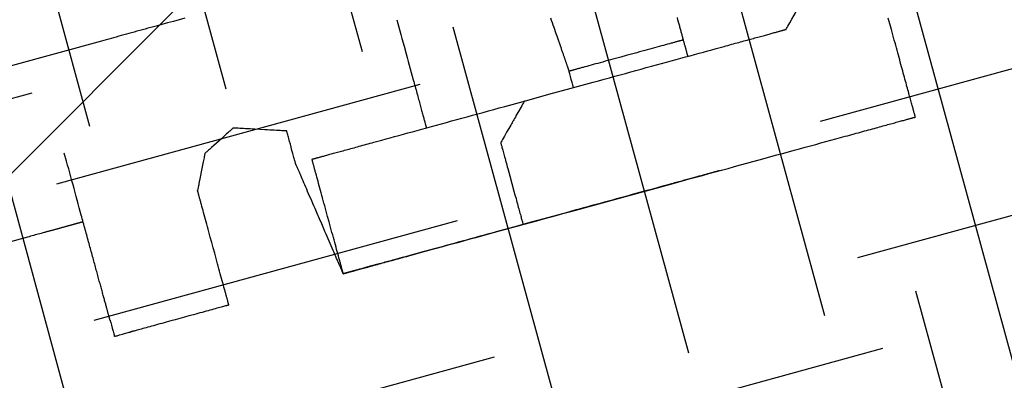
# Model space of a CAD drawing. Extents: x 382832 to 519592, y 76730 to 136130.
# Drawn here: x 390463 to 390467, y 109948 to 109949 of the extents above; entities that cross this region are included whole.
import ezdxf

# ---------------------------------------------------------------- set-up
doc = ezdxf.new("R2010")
doc.units = 0
doc.header["$LTSCALE"] = 0.1
doc.layers.add('CISM_01_LINHA_FINA', color=7, linetype='Continuous')

msp = doc.modelspace()

# ---------------------------------------------------------------- hatches: boundary and pattern name
at = {"layer": 'CISM_01_LINHA_FINA'}
h = msp.add_hatch(dxfattribs=at)
h.set_pattern_fill('ANSI31', color=10, scale=2)
h.set_pattern_definition([(45, (-119318.5065, -6770839.809), (-4.4901280605, 4.4901280605), [])])
h.paths.add_polyline_path([(390307.2331, 109958.5837), (390336.9544, 109849.9488), (390678.526, 109943.3991), (390648.8046, 110052.034)])
h = msp.add_hatch(dxfattribs=at)
h.set_pattern_fill('EARTH', color=256, scale=0.24, angle=-164.6989)
h.set_pattern_definition([(195.3010706, (361026.7071, 272613.0628), (-1.067807997, -1.872147986), [1.524, -1.524]), (195.3010706, (361026.8579, 272612.5115), (-1.067807997, -1.872147986), [1.524, -1.524]), (195.3010706, (361027.0087, 272611.9603), (-1.067807997, -1.872147986), [1.524, -1.524]), (285.3010706, (361026.8753, 272611.7263), (1.872147986, -1.067807997), [1.524, -1.524]), (285.3010706, (361026.324, 272611.5755), (1.872147986, -1.067807997), [1.524, -1.524]), (285.3010706, (361025.7728, 272611.4246), (1.872147986, -1.067807997), [1.524, -1.524])])
h.paths.add_polyline_path([(390463.2371, 109941.6118), (390482.2785, 109946.8213), (390477.7023, 109963.5478), (390458.6609, 109958.3383)])

# ---------------------------------------------------------------- linework, layer by layer
at = {"layer": 'CISM_01_LINHA_FINA', "elevation": 96.8678}
for points in [[(390466.3464, 109949.7455), (390467.1788, 109946.7031), (390454.5477, 109943.2473)], [(390466.0158, 109948.9442), (390466.016, 109948.9444), (390466.0164, 109948.9451), (390466.0179, 109948.9478), (390466.0203, 109948.952), (390466.0234, 109948.9574), (390466.027, 109948.9637), (390466.031, 109948.9708), (390466.0399, 109948.9863), (390466.0487, 109949.0018), (390466.0527, 109949.0089), (390466.0564, 109949.0153), (390466.0594, 109949.0207), (390466.0618, 109949.0248), (390466.0633, 109949.0275), (390466.0637, 109949.0282), (390466.0639, 109949.0284)], [(390463.5838, 109948.9897), (390463.5603, 109948.9833), (390463.5369, 109948.9769), (390463.5136, 109948.9705), (390463.4906, 109948.9642), (390463.4677, 109948.9579), (390463.4563, 109948.9548), (390463.4451, 109948.9518), (390463.4338, 109948.9487), (390463.4227, 109948.9456), (390463.4116, 109948.9426), (390463.4006, 109948.9396), (390463.3896, 109948.9366), (390463.3788, 109948.9336), (390463.368, 109948.9307), (390463.3573, 109948.9278), (390463.3467, 109948.9249), (390463.3362, 109948.922), (390463.3258, 109948.9191), (390463.3155, 109948.9163), (390463.3053, 109948.9135), (390463.2952, 109948.9108), (390463.2852, 109948.908), (390463.2753, 109948.9053), (390463.2655, 109948.9026), (390463.2559, 109948.9), (390463.2463, 109948.8974), (390462.3363, 109948.6484)], [(390464.441, 109948.9836), (390464.4451, 109948.9687), (390464.4492, 109948.9537), (390464.4534, 109948.9385), (390464.4576, 109948.9232), (390464.4618, 109948.9078), (390464.4703, 109948.8768), (390464.4787, 109948.8458), (390464.4829, 109948.8304), (390464.4871, 109948.8151), (390464.4913, 109948.7999), (390464.4954, 109948.7849), (390464.4995, 109948.77), (390464.5035, 109948.7554), (390464.5074, 109948.741), (390464.5094, 109948.7338), (390464.5113, 109948.7268), (390464.5132, 109948.7199), (390464.5151, 109948.713), (390464.5169, 109948.7062), (390464.5188, 109948.6995), (390464.5206, 109948.6929), (390464.5224, 109948.6864), (390464.5241, 109948.6799), (390464.5258, 109948.6736), (390464.5275, 109948.6674), (390464.5292, 109948.6613), (390464.5309, 109948.6553), (390464.5325, 109948.6494), (390464.534, 109948.6437), (390464.5356, 109948.6381), (390464.5371, 109948.6326), (390464.5385, 109948.6272), (390464.54, 109948.622), (390464.5414, 109948.6169), (390464.5427, 109948.6119), (390464.544, 109948.6071), (390464.5453, 109948.6025), (390464.5465, 109948.598), (390464.5477, 109948.5937), (390464.5489, 109948.5895), (390464.55, 109948.5855), (390464.551, 109948.5816), (390464.552, 109948.578), (390464.553, 109948.5745), (390464.5539, 109948.5712), (390464.5547, 109948.5681), (390464.5555, 109948.5652), (390464.5563, 109948.5624), (390464.557, 109948.5599), (390464.5576, 109948.5576), (390464.5582, 109948.5554), (390464.5587, 109948.5535), (390464.5592, 109948.5518), (390464.5596, 109948.5503), (390464.5599, 109948.549), (390464.5602, 109948.548), (390464.5604, 109948.5472), (390464.5606, 109948.5466), (390464.5607, 109948.5462), (390464.5607, 109948.5461)], [(390465.063, 109948.9913), (390465.0663, 109948.9817), (390465.0696, 109948.9722), (390465.0728, 109948.9629), (390465.076, 109948.9537), (390465.0791, 109948.9448), (390465.0822, 109948.9359), (390465.0852, 109948.9273), (390465.0881, 109948.9188), (390465.091, 109948.9105), (390465.0938, 109948.9024), (390465.0952, 109948.8985), (390465.0965, 109948.8945), (390465.0979, 109948.8907), (390465.0992, 109948.8868), (390465.1005, 109948.8831), (390465.1018, 109948.8793), (390465.1031, 109948.8757), (390465.1043, 109948.872), (390465.1055, 109948.8685), (390465.1068, 109948.865), (390465.108, 109948.8615), (390465.1091, 109948.8581), (390465.1103, 109948.8548), (390465.1114, 109948.8515), (390465.1125, 109948.8483), (390465.1136, 109948.8451), (390465.1147, 109948.842), (390465.1158, 109948.839), (390465.1168, 109948.836), (390465.1178, 109948.8331), (390465.1188, 109948.8303), (390465.1198, 109948.8275), (390465.1207, 109948.8247), (390465.1216, 109948.8221), (390465.1225, 109948.8195), (390465.1234, 109948.8169), (390465.1243, 109948.8145), (390465.1251, 109948.8121), (390465.1259, 109948.8098), (390465.1267, 109948.8075), (390465.1274, 109948.8053), (390465.1282, 109948.8032), (390465.1289, 109948.8011), (390465.1296, 109948.7992), (390465.1302, 109948.7973), (390465.1309, 109948.7954), (390465.1315, 109948.7937), (390465.1321, 109948.792), (390465.1326, 109948.7904), (390465.1331, 109948.7889), (390465.1336, 109948.7874), (390465.1341, 109948.786), (390465.1346, 109948.7847), (390465.135, 109948.7835), (390465.1354, 109948.7824), (390465.1358, 109948.7813), (390465.1361, 109948.7803), (390465.1364, 109948.7794), (390465.1367, 109948.7786), (390465.1369, 109948.7779), (390465.1372, 109948.7772), (390465.1374, 109948.7767), (390465.1375, 109948.7762), (390465.1377, 109948.7758), (390465.1378, 109948.7755), (390465.1379, 109948.7753), (390465.1379, 109948.7751), (390465.1379, 109948.7751)], [(390465.619, 109948.8356), (390465.619, 109948.8357), (390465.619, 109948.8358), (390465.6189, 109948.8361), (390465.6188, 109948.8364), (390465.6187, 109948.8368), (390465.6185, 109948.8373), (390465.6184, 109948.8379), (390465.6182, 109948.8387), (390465.618, 109948.8395), (390465.6177, 109948.8403), (390465.6174, 109948.8413), (390465.6172, 109948.8424), (390465.6168, 109948.8435), (390465.6165, 109948.8448), (390465.6161, 109948.8461), (390465.6158, 109948.8475), (390465.6153, 109948.849), (390465.6149, 109948.8506), (390465.6145, 109948.8522), (390465.614, 109948.854), (390465.6135, 109948.8558), (390465.613, 109948.8577), (390465.6124, 109948.8597), (390465.6118, 109948.8618), (390465.6113, 109948.8639), (390465.6107, 109948.8661), (390465.61, 109948.8685), (390465.6094, 109948.8708), (390465.6087, 109948.8733), (390465.608, 109948.8758), (390465.6073, 109948.8784), (390465.6066, 109948.8811), (390465.6058, 109948.8838), (390465.605, 109948.8867), (390465.6042, 109948.8896), (390465.6034, 109948.8925), (390465.6026, 109948.8955), (390465.6018, 109948.8986), (390465.6009, 109948.9018), (390465.6, 109948.9051), (390465.5991, 109948.9084), (390465.5982, 109948.9117), (390465.5972, 109948.9152), (390465.5963, 109948.9187), (390465.5953, 109948.9222), (390465.5943, 109948.9258), (390465.5933, 109948.9295), (390465.5923, 109948.9333), (390465.5912, 109948.9371), (390465.5902, 109948.941), (390465.5891, 109948.9449), (390465.588, 109948.9489), (390465.5869, 109948.9529), (390465.5858, 109948.957), (390465.5847, 109948.9612), (390465.5835, 109948.9654), (390465.5823, 109948.9696), (390465.5812, 109948.974), (390465.5787, 109948.9828), (390465.5763, 109948.9918)], [(390466.5394, 109948.5898), (390466.5393, 109948.5899), (390466.5392, 109948.5903), (390466.5391, 109948.5909), (390466.5388, 109948.5917), (390466.5385, 109948.5928), (390466.5382, 109948.5942), (390466.5377, 109948.5957), (390466.5372, 109948.5976), (390466.5367, 109948.5996), (390466.5361, 109948.6019), (390466.5354, 109948.6044), (390466.5346, 109948.6071), (390466.5338, 109948.61), (390466.5329, 109948.6132), (390466.532, 109948.6166), (390466.531, 109948.6202), (390466.53, 109948.6241), (390466.5289, 109948.6281), (390466.5277, 109948.6324), (390466.5265, 109948.6368), (390466.5252, 109948.6415), (390466.5239, 109948.6464), (390466.5225, 109948.6515), (390466.521, 109948.6568), (390466.5195, 109948.6623), (390466.518, 109948.668), (390466.5163, 109948.6739), (390466.5147, 109948.68), (390466.513, 109948.6863), (390466.5112, 109948.6928), (390466.5094, 109948.6994), (390466.5075, 109948.7063), (390466.5056, 109948.7133), (390466.5036, 109948.7206), (390466.5016, 109948.728), (390466.4995, 109948.7356), (390466.4973, 109948.7433), (390466.4952, 109948.7513), (390466.493, 109948.7594), (390466.4907, 109948.7677), (390466.4884, 109948.7762), (390466.486, 109948.7848), (390466.4836, 109948.7936), (390466.4811, 109948.8026), (390466.4786, 109948.8117), (390466.4761, 109948.821), (390466.4735, 109948.8304), (390466.4709, 109948.84), (390466.4682, 109948.8498), (390466.4655, 109948.8597), (390466.4628, 109948.8698), (390466.46, 109948.88), (390466.4571, 109948.8903), (390466.4543, 109948.9008), (390466.4513, 109948.9115), (390466.4484, 109948.9223), (390466.4454, 109948.9332), (390466.4424, 109948.9443), (390466.4362, 109948.9668), (390466.4299, 109948.9899)], [(390464.0977, 109948.4194), (390464.0978, 109948.4194), (390464.0981, 109948.4195), (390464.0985, 109948.4196), (390464.0991, 109948.4198), (390464.0999, 109948.42), (390464.1009, 109948.4203), (390464.102, 109948.4206), (390464.1032, 109948.4209), (390464.1047, 109948.4213), (390464.1063, 109948.4218), (390464.1081, 109948.4222), (390464.11, 109948.4228), (390464.1121, 109948.4233), (390464.1143, 109948.424), (390464.1167, 109948.4246), (390464.1193, 109948.4253), (390464.122, 109948.4261), (390464.1249, 109948.4268), (390464.1279, 109948.4277), (390464.131, 109948.4285), (390464.1343, 109948.4294), (390464.1378, 109948.4304), (390464.1414, 109948.4314), (390464.1452, 109948.4324), (390464.149, 109948.4335), (390464.1531, 109948.4346), (390464.1573, 109948.4357), (390464.1616, 109948.4369), (390464.166, 109948.4381), (390464.1706, 109948.4393), (390464.1753, 109948.4406), (390464.1802, 109948.442), (390464.1851, 109948.4433), (390464.1903, 109948.4447), (390464.1955, 109948.4462), (390464.2009, 109948.4476), (390464.2064, 109948.4491), (390464.212, 109948.4507), (390464.2177, 109948.4522), (390464.2236, 109948.4539), (390464.2296, 109948.4555), (390464.2357, 109948.4572), (390464.2419, 109948.4589), (390464.2483, 109948.4606), (390464.2547, 109948.4624), (390464.2613, 109948.4642), (390464.268, 109948.466), (390464.2748, 109948.4678), (390464.2817, 109948.4697), (390464.2887, 109948.4717), (390464.2958, 109948.4736), (390464.303, 109948.4756), (390464.3103, 109948.4776), (390464.3178, 109948.4796), (390464.3253, 109948.4817), (390464.3329, 109948.4838), (390464.3407, 109948.4859), (390464.3485, 109948.488), (390464.3644, 109948.4924), (390464.3808, 109948.4969), (390464.3974, 109948.5014), (390464.4145, 109948.5061), (390464.4319, 109948.5108), (390464.4496, 109948.5157), (390464.4676, 109948.5206), (390464.4859, 109948.5256), (390464.5045, 109948.5307), (390464.5234, 109948.5359), (390464.5426, 109948.5411), (390464.5621, 109948.5465), (390464.5818, 109948.5518), (390464.6017, 109948.5573), (390464.6219, 109948.5628), (390464.6423, 109948.5684), (390464.6629, 109948.574), (390464.6837, 109948.5797), (390464.7046, 109948.5855), (390464.7258, 109948.5912), (390464.7471, 109948.5971), (390464.7686, 109948.603), (390464.7902, 109948.6089), (390464.812, 109948.6148), (390464.8338, 109948.6208), (390464.8558, 109948.6268), (390464.8779, 109948.6329), (390464.9223, 109948.645), (390464.967, 109948.6572), (390465.0568, 109948.6818), (390465.1466, 109948.7064), (390465.1913, 109948.7186), (390465.2357, 109948.7307), (390465.2578, 109948.7368), (390465.2797, 109948.7428), (390465.3016, 109948.7488), (390465.3234, 109948.7547), (390465.345, 109948.7607), (390465.3665, 109948.7665), (390465.3878, 109948.7724), (390465.4089, 109948.7781), (390465.4299, 109948.7839), (390465.4507, 109948.7896), (390465.4713, 109948.7952), (390465.4917, 109948.8008), (390465.5119, 109948.8063), (390465.5318, 109948.8118), (390465.5515, 109948.8172), (390465.571, 109948.8225), (390465.5902, 109948.8277), (390465.6091, 109948.8329), (390465.6277, 109948.838), (390465.646, 109948.843), (390465.664, 109948.8479), (390465.6817, 109948.8528), (390465.6991, 109948.8575), (390465.7161, 109948.8622), (390465.7328, 109948.8668), (390465.7491, 109948.8712), (390465.7651, 109948.8756), (390465.7729, 109948.8777), (390465.7807, 109948.8798), (390465.7883, 109948.8819), (390465.7958, 109948.884), (390465.8032, 109948.886), (390465.8106, 109948.888), (390465.8178, 109948.89), (390465.8249, 109948.892), (390465.8319, 109948.8939), (390465.8388, 109948.8958), (390465.8456, 109948.8976), (390465.8523, 109948.8994), (390465.8589, 109948.9012), (390465.8653, 109948.903), (390465.8717, 109948.9047), (390465.8779, 109948.9065), (390465.884, 109948.9081), (390465.89, 109948.9098), (390465.8959, 109948.9114), (390465.9016, 109948.9129), (390465.9072, 109948.9145), (390465.9127, 109948.916), (390465.9181, 109948.9174), (390465.9233, 109948.9189), (390465.9284, 109948.9203), (390465.9334, 109948.9216), (390465.9383, 109948.923), (390465.943, 109948.9243), (390465.9476, 109948.9255), (390465.952, 109948.9267), (390465.9563, 109948.9279), (390465.9605, 109948.9291), (390465.9645, 109948.9302), (390465.9684, 109948.9312), (390465.9722, 109948.9322), (390465.9758, 109948.9332), (390465.9792, 109948.9342), (390465.9826, 109948.9351), (390465.9857, 109948.9359), (390465.9887, 109948.9368), (390465.9916, 109948.9376), (390465.9943, 109948.9383), (390465.9969, 109948.939), (390465.9993, 109948.9397), (390466.0015, 109948.9403), (390466.0036, 109948.9408), (390466.0055, 109948.9414), (390466.0073, 109948.9419), (390466.0089, 109948.9423), (390466.0103, 109948.9427), (390466.0116, 109948.943), (390466.0127, 109948.9433), (390466.0137, 109948.9436), (390466.0145, 109948.9438), (390466.0151, 109948.944), (390466.0155, 109948.9441), (390466.0158, 109948.9442), (390466.0158, 109948.9442)], [(390465.6009, 109948.9018), (390465.6008, 109948.9017), (390465.6006, 109948.9017), (390465.6002, 109948.9016), (390465.5996, 109948.9014), (390465.5988, 109948.9012), (390465.598, 109948.901), (390465.5969, 109948.9007), (390465.5957, 109948.9003), (390465.5944, 109948.9), (390465.5929, 109948.8996), (390465.5912, 109948.8991), (390465.5895, 109948.8986), (390465.5876, 109948.8981), (390465.5855, 109948.8975), (390465.5833, 109948.897), (390465.581, 109948.8963), (390465.5786, 109948.8957), (390465.576, 109948.895), (390465.5733, 109948.8942), (390465.5705, 109948.8935), (390465.5676, 109948.8927), (390465.5646, 109948.8918), (390465.5614, 109948.891), (390465.5582, 109948.8901), (390465.5548, 109948.8892), (390465.5514, 109948.8882), (390465.5478, 109948.8872), (390465.5441, 109948.8862), (390465.5365, 109948.8842), (390465.5286, 109948.882), (390465.5203, 109948.8797), (390465.5116, 109948.8773), (390465.5027, 109948.8749), (390465.4935, 109948.8724), (390465.4841, 109948.8698), (390465.4744, 109948.8672), (390465.4645, 109948.8644), (390465.4544, 109948.8617), (390465.4442, 109948.8589), (390465.4338, 109948.856), (390465.4232, 109948.8532), (390465.4126, 109948.8502), (390465.3911, 109948.8444), (390465.3694, 109948.8384), (390465.3477, 109948.8325), (390465.3262, 109948.8266), (390465.3156, 109948.8237), (390465.3051, 109948.8208), (390465.2947, 109948.818), (390465.2844, 109948.8152), (390465.2743, 109948.8124), (390465.2644, 109948.8097), (390465.2547, 109948.8071), (390465.2453, 109948.8045), (390465.2361, 109948.802), (390465.2272, 109948.7995), (390465.2186, 109948.7972), (390465.2103, 109948.7949), (390465.2023, 109948.7927), (390465.1947, 109948.7906), (390465.191, 109948.7896), (390465.1875, 109948.7887), (390465.184, 109948.7877), (390465.1806, 109948.7868), (390465.1774, 109948.7859), (390465.1742, 109948.785), (390465.1712, 109948.7842), (390465.1683, 109948.7834), (390465.1655, 109948.7826), (390465.1628, 109948.7819), (390465.1602, 109948.7812), (390465.1578, 109948.7805), (390465.1555, 109948.7799), (390465.1533, 109948.7793), (390465.1513, 109948.7787), (390465.1494, 109948.7782), (390465.1476, 109948.7777), (390465.146, 109948.7773), (390465.1445, 109948.7769), (390465.1431, 109948.7765), (390465.1419, 109948.7762), (390465.1409, 109948.7759), (390465.14, 109948.7757), (390465.1392, 109948.7755), (390465.1387, 109948.7753), (390465.1383, 109948.7752), (390465.138, 109948.7751), (390465.1379, 109948.7751)], [(390465.156, 109948.7089), (390465.1558, 109948.7097), (390465.1552, 109948.7118), (390465.1543, 109948.7151), (390465.1532, 109948.7193), (390465.1503, 109948.7299), (390465.147, 109948.742), (390465.1436, 109948.7542), (390465.1407, 109948.7648), (390465.1396, 109948.769), (390465.1387, 109948.7723), (390465.1381, 109948.7744), (390465.1379, 109948.7751)], [(390464.9576, 109948.6547), (390464.9574, 109948.6544), (390464.957, 109948.6537), (390464.9555, 109948.651), (390464.9531, 109948.6469), (390464.9501, 109948.6415), (390464.9464, 109948.6351), (390464.9424, 109948.628), (390464.9336, 109948.6125), (390464.9247, 109948.5971), (390464.9207, 109948.59), (390464.917, 109948.5836), (390464.914, 109948.5782), (390464.9116, 109948.574), (390464.9101, 109948.5714), (390464.9097, 109948.5707), (390464.9095, 109948.5704)], [(390464.2244, 109947.9564), (390464.2245, 109947.9565), (390464.2248, 109947.9565), (390464.2254, 109947.9567), (390464.2261, 109947.9569), (390464.227, 109947.9571), (390464.2282, 109947.9575), (390464.2295, 109947.9578), (390464.2311, 109947.9582), (390464.2328, 109947.9587), (390464.2347, 109947.9593), (390464.2369, 109947.9598), (390464.2392, 109947.9605), (390464.2417, 109947.9612), (390464.2444, 109947.9619), (390464.2473, 109947.9627), (390464.2504, 109947.9635), (390464.2537, 109947.9644), (390464.2571, 109947.9654), (390464.2608, 109947.9664), (390464.2646, 109947.9674), (390464.2686, 109947.9685), (390464.2728, 109947.9697), (390464.2771, 109947.9708), (390464.2816, 109947.9721), (390464.2863, 109947.9734), (390464.2912, 109947.9747), (390464.2962, 109947.9761), (390464.3014, 109947.9775), (390464.3068, 109947.979), (390464.3123, 109947.9805), (390464.318, 109947.982), (390464.3239, 109947.9836), (390464.3299, 109947.9853), (390464.3361, 109947.987), (390464.3424, 109947.9887), (390464.3489, 109947.9905), (390464.3555, 109947.9923), (390464.3623, 109947.9942), (390464.3692, 109947.996), (390464.3763, 109947.998), (390464.3835, 109948), (390464.3909, 109948.002), (390464.3984, 109948.004), (390464.4061, 109948.0061), (390464.4139, 109948.0083), (390464.4218, 109948.0104), (390464.4298, 109948.0126), (390464.438, 109948.0149), (390464.4464, 109948.0172), (390464.4548, 109948.0195), (390464.4634, 109948.0218), (390464.4722, 109948.0242), (390464.481, 109948.0266), (390464.49, 109948.0291), (390464.4991, 109948.0316), (390464.5083, 109948.0341), (390464.5176, 109948.0366), (390464.5271, 109948.0392), (390464.5463, 109948.0445), (390464.566, 109948.0499), (390464.5861, 109948.0554), (390464.6067, 109948.061), (390464.6276, 109948.0667), (390464.649, 109948.0726), (390464.6708, 109948.0785), (390464.6929, 109948.0846), (390464.7154, 109948.0907), (390464.7382, 109948.097), (390464.7613, 109948.1033), (390464.7848, 109948.1097), (390464.8086, 109948.1162), (390464.8326, 109948.1228), (390464.857, 109948.1295), (390464.8816, 109948.1362), (390464.9065, 109948.143), (390464.9316, 109948.1499), (390464.9569, 109948.1568), (390464.9824, 109948.1638), (390465.0081, 109948.1709), (390465.0341, 109948.1779), (390465.0602, 109948.1851), (390465.0864, 109948.1923), (390465.1128, 109948.1995), (390465.1393, 109948.2067), (390465.166, 109948.214), (390465.2196, 109948.2287), (390465.2735, 109948.2435), (390465.3819, 109948.2731), (390465.4903, 109948.3028), (390465.5442, 109948.3175), (390465.5978, 109948.3322), (390465.6244, 109948.3395), (390465.651, 109948.3467), (390465.6774, 109948.3539), (390465.7036, 109948.3611), (390465.7297, 109948.3683), (390465.7556, 109948.3754), (390465.7814, 109948.3824), (390465.8069, 109948.3894), (390465.8322, 109948.3963), (390465.8573, 109948.4032), (390465.8822, 109948.41), (390465.9068, 109948.4167), (390465.9311, 109948.4234), (390465.9552, 109948.43), (390465.979, 109948.4365), (390466.0024, 109948.4429), (390466.0256, 109948.4492), (390466.0484, 109948.4555), (390466.0709, 109948.4616), (390466.093, 109948.4677), (390466.1148, 109948.4736), (390466.1361, 109948.4795), (390466.1571, 109948.4852), (390466.1777, 109948.4908), (390466.1978, 109948.4963), (390466.2175, 109948.5017), (390466.2367, 109948.507), (390466.2462, 109948.5096), (390466.2555, 109948.5121), (390466.2647, 109948.5146), (390466.2738, 109948.5171), (390466.2828, 109948.5196), (390466.2916, 109948.522), (390466.3003, 109948.5244), (390466.3089, 109948.5267), (390466.3174, 109948.529), (390466.3257, 109948.5313), (390466.3339, 109948.5336), (390466.342, 109948.5358), (390466.3499, 109948.5379), (390466.3577, 109948.5401), (390466.3654, 109948.5422), (390466.3729, 109948.5442), (390466.3802, 109948.5462), (390466.3875, 109948.5482), (390466.3946, 109948.5502), (390466.4015, 109948.5521), (390466.4083, 109948.5539), (390466.4149, 109948.5557), (390466.4214, 109948.5575), (390466.4277, 109948.5592), (390466.4339, 109948.5609), (390466.4399, 109948.5626), (390466.4457, 109948.5642), (390466.4514, 109948.5657), (390466.457, 109948.5672), (390466.4623, 109948.5687), (390466.4675, 109948.5701), (390466.4726, 109948.5715), (390466.4774, 109948.5728), (390466.4821, 109948.5741), (390466.4867, 109948.5754), (390466.491, 109948.5765), (390466.4952, 109948.5777), (390466.4992, 109948.5788), (390466.503, 109948.5798), (390466.5066, 109948.5808), (390466.5101, 109948.5818), (390466.5134, 109948.5827), (390466.5165, 109948.5835), (390466.5194, 109948.5843), (390466.5221, 109948.585), (390466.5246, 109948.5857), (390466.5269, 109948.5864), (390466.529, 109948.5869), (390466.531, 109948.5875), (390466.5327, 109948.588), (390466.5343, 109948.5884), (390466.5356, 109948.5887), (390466.5367, 109948.5891), (390466.5377, 109948.5893), (390466.5384, 109948.5895), (390466.5389, 109948.5897), (390466.5393, 109948.5897), (390466.5394, 109948.5898)], [(390464.9095, 109948.5704), (390464.9094, 109948.5702), (390464.909, 109948.5695), (390464.9075, 109948.5668), (390464.9051, 109948.5626), (390464.902, 109948.5573), (390464.8984, 109948.5509), (390464.8943, 109948.5438), (390464.8855, 109948.5283), (390464.8767, 109948.5128), (390464.8726, 109948.5057), (390464.869, 109948.4993), (390464.8659, 109948.494), (390464.8636, 109948.4898), (390464.862, 109948.4871), (390464.8616, 109948.4864), (390464.8615, 109948.4862)], [(390463.7789, 109948.5454), (390463.7786, 109948.5452), (390463.7776, 109948.5443), (390463.7761, 109948.5429), (390463.774, 109948.5411), (390463.7714, 109948.5387), (390463.7684, 109948.536), (390463.7649, 109948.5329), (390463.7611, 109948.5295), (390463.7569, 109948.5257), (390463.7524, 109948.5217), (390463.7428, 109948.5131), (390463.7325, 109948.5038), (390463.7218, 109948.4943), (390463.7112, 109948.4847), (390463.7008, 109948.4755), (390463.6912, 109948.4668), (390463.6867, 109948.4628), (390463.6826, 109948.4591), (390463.6787, 109948.4557), (390463.6753, 109948.4526), (390463.6722, 109948.4498), (390463.6696, 109948.4475), (390463.6675, 109948.4456), (390463.666, 109948.4443), (390463.665, 109948.4434), (390463.6647, 109948.4431)], [(390463.9954, 109948.5336), (390463.9953, 109948.5336), (390463.9948, 109948.5336), (390463.9941, 109948.5337), (390463.993, 109948.5337), (390463.9917, 109948.5338), (390463.9901, 109948.5339), (390463.9882, 109948.534), (390463.9861, 109948.5341), (390463.9838, 109948.5342), (390463.9812, 109948.5344), (390463.9755, 109948.5347), (390463.9689, 109948.535), (390463.9616, 109948.5354), (390463.9537, 109948.5359), (390463.9452, 109948.5363), (390463.9363, 109948.5368), (390463.9269, 109948.5373), (390463.9173, 109948.5379), (390463.9074, 109948.5384), (390463.8872, 109948.5395), (390463.867, 109948.5406), (390463.8571, 109948.5412), (390463.8474, 109948.5417), (390463.8381, 109948.5422), (390463.8291, 109948.5427), (390463.8207, 109948.5432), (390463.8127, 109948.5436), (390463.8055, 109948.544), (390463.7989, 109948.5444), (390463.7931, 109948.5447), (390463.7905, 109948.5448), (390463.7882, 109948.5449), (390463.7861, 109948.5451), (390463.7843, 109948.5452), (390463.7827, 109948.5452), (390463.7813, 109948.5453), (390463.7803, 109948.5454), (390463.7795, 109948.5454), (390463.7791, 109948.5454), (390463.7789, 109948.5454)], [(390464.0316, 109948.4013), (390464.0315, 109948.4017), (390464.0312, 109948.4028), (390464.0307, 109948.4046), (390464.0301, 109948.407), (390464.0292, 109948.41), (390464.0283, 109948.4135), (390464.0272, 109948.4175), (390464.026, 109948.422), (390464.0246, 109948.4268), (390464.0232, 109948.432), (390464.0202, 109948.4432), (390464.0169, 109948.4551), (390464.0135, 109948.4675), (390464.0102, 109948.4798), (390464.0069, 109948.4917), (390464.0038, 109948.5029), (390464.0024, 109948.5081), (390464.0011, 109948.5129), (390463.9999, 109948.5174), (390463.9988, 109948.5214), (390463.9978, 109948.5249), (390463.997, 109948.5279), (390463.9963, 109948.5303), (390463.9958, 109948.5321), (390463.9955, 109948.5332), (390463.9954, 109948.5336)], [(390464.8615, 109948.4862), (390464.8616, 109948.4859), (390464.8618, 109948.4852), (390464.8621, 109948.4841), (390464.8625, 109948.4825), (390464.8631, 109948.4804), (390464.8637, 109948.478), (390464.8645, 109948.4752), (390464.8654, 109948.472), (390464.8664, 109948.4684), (390464.8674, 109948.4645), (390464.8686, 109948.4602), (390464.8699, 109948.4557), (390464.8712, 109948.4508), (390464.8726, 109948.4456), (390464.8741, 109948.4402), (390464.8756, 109948.4345), (390464.8773, 109948.4286), (390464.879, 109948.4224), (390464.8807, 109948.4161), (390464.8825, 109948.4095), (390464.8843, 109948.4027), (390464.8862, 109948.3958), (390464.8882, 109948.3888), (390464.8901, 109948.3815), (390464.8942, 109948.3668), (390464.8983, 109948.3517), (390464.9067, 109948.3208), (390464.9152, 109948.29), (390464.9193, 109948.2749), (390464.9234, 109948.2601), (390464.9253, 109948.2529), (390464.9273, 109948.2458), (390464.9292, 109948.2389), (390464.931, 109948.2322), (390464.9328, 109948.2256), (390464.9345, 109948.2192), (390464.9362, 109948.2131), (390464.9378, 109948.2072), (390464.9394, 109948.2015), (390464.9409, 109948.196), (390464.9423, 109948.1909), (390464.9436, 109948.186), (390464.9449, 109948.1814), (390464.946, 109948.1772), (390464.9471, 109948.1733), (390464.9481, 109948.1697), (390464.949, 109948.1665), (390464.9497, 109948.1637), (390464.9504, 109948.1612), (390464.951, 109948.1592), (390464.9514, 109948.1576), (390464.9517, 109948.1564), (390464.9519, 109948.1557), (390464.952, 109948.1555)], [(390463.2804, 109947.7692), (390463.2803, 109947.7693), (390463.2803, 109947.7695), (390463.2802, 109947.7698), (390463.2801, 109947.7702), (390463.28, 109947.7707), (390463.2798, 109947.7714), (390463.2796, 109947.7721), (390463.2793, 109947.773), (390463.2791, 109947.774), (390463.2787, 109947.7751), (390463.2784, 109947.7763), (390463.2781, 109947.7777), (390463.2777, 109947.7791), (390463.2772, 109947.7807), (390463.2768, 109947.7823), (390463.2763, 109947.7841), (390463.2758, 109947.786), (390463.2752, 109947.7879), (390463.2747, 109947.79), (390463.2741, 109947.7922), (390463.2735, 109947.7945), (390463.2728, 109947.7969), (390463.2721, 109947.7994), (390463.2714, 109947.8019), (390463.2707, 109947.8046), (390463.2699, 109947.8074), (390463.2691, 109947.8103), (390463.2683, 109947.8133), (390463.2675, 109947.8164), (390463.2666, 109947.8195), (390463.2657, 109947.8228), (390463.2648, 109947.8262), (390463.2638, 109947.8296), (390463.2629, 109947.8331), (390463.2619, 109947.8368), (390463.2609, 109947.8405), (390463.2598, 109947.8443), (390463.2588, 109947.8482), (390463.2577, 109947.8522), (390463.2566, 109947.8563), (390463.2554, 109947.8604), (390463.2543, 109947.8646), (390463.2531, 109947.869), (390463.2519, 109947.8734), (390463.2506, 109947.8779), (390463.2494, 109947.8824), (390463.2481, 109947.8871), (390463.2468, 109947.8918), (390463.2455, 109947.8966), (390463.2442, 109947.9015), (390463.2428, 109947.9064), (390463.2415, 109947.9114), (390463.2401, 109947.9165), (390463.2386, 109947.9217), (390463.2372, 109947.927), (390463.2358, 109947.9323), (390463.2343, 109947.9377), (390463.2328, 109947.9431), (390463.2313, 109947.9487), (390463.2297, 109947.9542), (390463.2282, 109947.9599), (390463.2266, 109947.9656), (390463.225, 109947.9714), (390463.2234, 109947.9773), (390463.2218, 109947.9832), (390463.2202, 109947.9892), (390463.2185, 109947.9952), (390463.2169, 109948.0013), (390463.2152, 109948.0075), (390463.2135, 109948.0137), (390463.2118, 109948.02), (390463.21, 109948.0263), (390463.2083, 109948.0327), (390463.2065, 109948.0392), (390463.2047, 109948.0457), (390463.2029, 109948.0522), (390463.2011, 109948.0588), (390463.1993, 109948.0655), (390463.1975, 109948.0722), (390463.1956, 109948.079), (390463.1938, 109948.0858), (390463.1919, 109948.0926), (390463.19, 109948.0996), (390463.1881, 109948.1065), (390463.1862, 109948.1135), (390463.1842, 109948.1205), (390463.1823, 109948.1276), (390463.1804, 109948.1348), (390463.1784, 109948.1419), (390463.1764, 109948.1491), (390463.1744, 109948.1564), (390463.1724, 109948.1637), (390463.1704, 109948.171), (390463.1684, 109948.1784), (390463.1664, 109948.1858), (390463.1644, 109948.1932), (390463.1603, 109948.2082), (390463.1561, 109948.2233), (390463.152, 109948.2385), (390463.1478, 109948.2538), (390463.1435, 109948.2693), (390463.1393, 109948.2849), (390463.135, 109948.3005), (390463.1307, 109948.3163), (390463.1264, 109948.3321), (390463.122, 109948.348), (390463.1177, 109948.3639), (390463.1133, 109948.3799), (390463.1089, 109948.396), (390463.1045, 109948.4121), (390463.0956, 109948.4445)], [(390463.6647, 109948.4431), (390463.6646, 109948.4427), (390463.6644, 109948.4414), (390463.664, 109948.4394), (390463.6634, 109948.4367), (390463.6627, 109948.4332), (390463.6619, 109948.4292), (390463.661, 109948.4247), (390463.66, 109948.4196), (390463.6589, 109948.4141), (390463.6578, 109948.4082), (390463.6552, 109948.3955), (390463.6525, 109948.382), (390463.6497, 109948.3679), (390463.647, 109948.3539), (390463.6442, 109948.3403), (390463.6417, 109948.3276), (390463.6405, 109948.3217), (390463.6395, 109948.3162), (390463.6384, 109948.3112), (390463.6375, 109948.3066), (390463.6367, 109948.3026), (390463.6361, 109948.2992), (390463.6355, 109948.2965), (390463.6351, 109948.2944), (390463.6349, 109948.2932), (390463.6348, 109948.2928)], [(390464.2244, 109947.9564), (390464.2244, 109947.9565), (390464.2243, 109947.9568), (390464.2241, 109947.9571), (390464.2239, 109947.9577), (390464.2236, 109947.9584), (390464.2232, 109947.9593), (390464.2227, 109947.9603), (390464.2222, 109947.9614), (390464.2217, 109947.9627), (390464.2211, 109947.9642), (390464.2204, 109947.9657), (390464.2196, 109947.9674), (390464.2189, 109947.9693), (390464.218, 109947.9712), (390464.2171, 109947.9733), (390464.2161, 109947.9755), (390464.2151, 109947.9779), (390464.214, 109947.9803), (390464.2129, 109947.9829), (390464.2118, 109947.9856), (390464.2105, 109947.9884), (390464.2093, 109947.9913), (390464.208, 109947.9944), (390464.2066, 109947.9975), (390464.2052, 109948.0007), (390464.2038, 109948.004), (390464.2023, 109948.0075), (390464.2008, 109948.011), (390464.1976, 109948.0183), (390464.1943, 109948.0259), (390464.1908, 109948.0339), (390464.1872, 109948.0422), (390464.1835, 109948.0508), (390464.1797, 109948.0596), (390464.1758, 109948.0687), (390464.1717, 109948.078), (390464.1676, 109948.0875), (390464.1634, 109948.0972), (390464.1591, 109948.1071), (390464.1548, 109948.117), (390464.1504, 109948.1272), (390464.146, 109948.1374), (390464.137, 109948.1581), (390464.128, 109948.1789), (390464.119, 109948.1997), (390464.11, 109948.2204), (390464.1056, 109948.2306), (390464.1012, 109948.2407), (390464.0969, 109948.2507), (390464.0926, 109948.2606), (390464.0884, 109948.2703), (390464.0843, 109948.2798), (390464.0803, 109948.2891), (390464.0763, 109948.2981), (390464.0725, 109948.307), (390464.0688, 109948.3155), (390464.0652, 109948.3238), (390464.0617, 109948.3318), (390464.0584, 109948.3395), (390464.0553, 109948.3468), (390464.0537, 109948.3503), (390464.0523, 109948.3537), (390464.0508, 109948.357), (390464.0494, 109948.3603), (390464.0481, 109948.3634), (390464.0468, 109948.3664), (390464.0455, 109948.3693), (390464.0443, 109948.3721), (390464.0431, 109948.3748), (390464.042, 109948.3774), (390464.0409, 109948.3799), (390464.0399, 109948.3822), (390464.0389, 109948.3844), (390464.038, 109948.3865), (390464.0372, 109948.3885), (390464.0364, 109948.3903), (390464.0356, 109948.392), (390464.035, 109948.3936), (390464.0343, 109948.395), (390464.0338, 109948.3963), (390464.0333, 109948.3975), (390464.0329, 109948.3985), (390464.0325, 109948.3993), (390464.0322, 109948.4001), (390464.0319, 109948.4006), (390464.0318, 109948.401), (390464.0317, 109948.4012), (390464.0316, 109948.4013)], [(390464.2244, 109947.9564), (390464.2244, 109947.9565), (390464.2243, 109947.9568), (390464.2242, 109947.9572), (390464.224, 109947.9578), (390464.2238, 109947.9585), (390464.2236, 109947.9594), (390464.2233, 109947.9604), (390464.223, 109947.9616), (390464.2226, 109947.963), (390464.2222, 109947.9645), (390464.2218, 109947.9661), (390464.2213, 109947.9679), (390464.2208, 109947.9698), (390464.2202, 109947.9718), (390464.2196, 109947.974), (390464.219, 109947.9763), (390464.2183, 109947.9788), (390464.2176, 109947.9813), (390464.2169, 109947.984), (390464.2161, 109947.9868), (390464.2153, 109947.9897), (390464.2145, 109947.9928), (390464.2136, 109947.9959), (390464.2127, 109947.9992), (390464.2118, 109948.0025), (390464.2109, 109948.006), (390464.2099, 109948.0095), (390464.2089, 109948.0132), (390464.2068, 109948.0208), (390464.2046, 109948.0288), (390464.2023, 109948.0371), (390464.2, 109948.0457), (390464.1975, 109948.0546), (390464.195, 109948.0638), (390464.1924, 109948.0733), (390464.1898, 109948.0829), (390464.1871, 109948.0928), (390464.1843, 109948.1029), (390464.1815, 109948.1132), (390464.1787, 109948.1236), (390464.1758, 109948.1341), (390464.1729, 109948.1447), (390464.167, 109948.1662), (390464.1611, 109948.1879), (390464.1551, 109948.2096), (390464.1493, 109948.2311), (390464.1464, 109948.2417), (390464.1435, 109948.2523), (390464.1406, 109948.2627), (390464.1378, 109948.2729), (390464.1351, 109948.283), (390464.1324, 109948.2929), (390464.1297, 109948.3026), (390464.1271, 109948.312), (390464.1246, 109948.3212), (390464.1222, 109948.3301), (390464.1198, 109948.3388), (390464.1175, 109948.3471), (390464.1154, 109948.355), (390464.1133, 109948.3626), (390464.1123, 109948.3663), (390464.1113, 109948.3699), (390464.1104, 109948.3733), (390464.1094, 109948.3767), (390464.1085, 109948.3799), (390464.1077, 109948.3831), (390464.1069, 109948.3861), (390464.1061, 109948.389), (390464.1053, 109948.3918), (390464.1046, 109948.3945), (390464.1039, 109948.3971), (390464.1032, 109948.3995), (390464.1026, 109948.4018), (390464.102, 109948.404), (390464.1014, 109948.4061), (390464.1009, 109948.408), (390464.1004, 109948.4097), (390464.0999, 109948.4114), (390464.0995, 109948.4129), (390464.0992, 109948.4142), (390464.0988, 109948.4154), (390464.0986, 109948.4165), (390464.0983, 109948.4174), (390464.0981, 109948.4181), (390464.0979, 109948.4187), (390464.0978, 109948.4191), (390464.0978, 109948.4193), (390464.0977, 109948.4194)], [(390465.7457, 109948.3726), (390465.7456, 109948.3726), (390465.7454, 109948.3726), (390465.7451, 109948.3725), (390465.7446, 109948.3723), (390465.744, 109948.3722), (390465.7432, 109948.372), (390465.7423, 109948.3717), (390465.7413, 109948.3714), (390465.7402, 109948.3711), (390465.7389, 109948.3708), (390465.7375, 109948.3704), (390465.736, 109948.37), (390465.7343, 109948.3695), (390465.7325, 109948.369), (390465.7306, 109948.3685), (390465.7286, 109948.368), (390465.7264, 109948.3674), (390465.7242, 109948.3667), (390465.7218, 109948.3661), (390465.7193, 109948.3654), (390465.7166, 109948.3647), (390465.7139, 109948.3639), (390465.711, 109948.3632), (390465.7081, 109948.3623), (390465.705, 109948.3615), (390465.7018, 109948.3606), (390465.6985, 109948.3597), (390465.6951, 109948.3588), (390465.6915, 109948.3578), (390465.6879, 109948.3568), (390465.6842, 109948.3558), (390465.6803, 109948.3547), (390465.6764, 109948.3537), (390465.6723, 109948.3526), (390465.6681, 109948.3514), (390465.6639, 109948.3503), (390465.6595, 109948.3491), (390465.6551, 109948.3478), (390465.6505, 109948.3466), (390465.6459, 109948.3453), (390465.6411, 109948.344), (390465.6363, 109948.3427), (390465.6313, 109948.3413), (390465.6263, 109948.34), (390465.6212, 109948.3386), (390465.616, 109948.3371), (390465.6107, 109948.3357), (390465.6053, 109948.3342), (390465.5998, 109948.3327), (390465.5942, 109948.3312), (390465.5886, 109948.3297), (390465.5829, 109948.3281), (390465.5771, 109948.3265), (390465.5712, 109948.3249), (390465.5652, 109948.3233), (390465.5591, 109948.3216), (390465.553, 109948.3199), (390465.5468, 109948.3182), (390465.5341, 109948.3148), (390465.5212, 109948.3112), (390465.508, 109948.3076), (390465.4945, 109948.3039), (390465.4807, 109948.3001), (390465.4667, 109948.2963), (390465.4524, 109948.2924), (390465.4378, 109948.2884), (390465.4231, 109948.2844), (390465.4081, 109948.2803), (390465.3928, 109948.2761), (390465.3774, 109948.2719), (390465.3618, 109948.2676), (390465.346, 109948.2633), (390465.33, 109948.2589), (390465.3138, 109948.2545), (390465.2975, 109948.25), (390465.281, 109948.2455), (390465.2643, 109948.2409), (390465.2476, 109948.2363), (390465.2306, 109948.2317), (390465.2136, 109948.2271), (390465.1965, 109948.2224), (390465.1792, 109948.2177), (390465.1619, 109948.2129), (390465.1444, 109948.2081), (390465.1269, 109948.2033), (390465.0917, 109948.1937), (390465.0563, 109948.184), (390464.985, 109948.1645), (390464.9138, 109948.145), (390464.8784, 109948.1353), (390464.8432, 109948.1257), (390464.8257, 109948.1209), (390464.8082, 109948.1162), (390464.7909, 109948.1114), (390464.7736, 109948.1067), (390464.7565, 109948.102), (390464.7394, 109948.0973), (390464.7225, 109948.0927), (390464.7057, 109948.0881), (390464.6891, 109948.0836), (390464.6726, 109948.0791), (390464.6563, 109948.0746), (390464.6401, 109948.0702), (390464.6241, 109948.0658), (390464.6083, 109948.0615), (390464.5927, 109948.0572), (390464.5772, 109948.053), (390464.562, 109948.0488), (390464.547, 109948.0447), (390464.5323, 109948.0407), (390464.5177, 109948.0367), (390464.5034, 109948.0328), (390464.4894, 109948.0289), (390464.4756, 109948.0252), (390464.4621, 109948.0215), (390464.4489, 109948.0178), (390464.4359, 109948.0143), (390464.4233, 109948.0108), (390464.4171, 109948.0091), (390464.4109, 109948.0075), (390464.4049, 109948.0058), (390464.3989, 109948.0042), (390464.393, 109948.0026), (390464.3872, 109948.001), (390464.3815, 109947.9994), (390464.3758, 109947.9979), (390464.3703, 109947.9963), (390464.3648, 109947.9948), (390464.3594, 109947.9934), (390464.3541, 109947.9919), (390464.3489, 109947.9905), (390464.3438, 109947.9891), (390464.3388, 109947.9877), (390464.3338, 109947.9864), (390464.329, 109947.985), (390464.3242, 109947.9837), (390464.3196, 109947.9825), (390464.315, 109947.9812), (390464.3106, 109947.98), (390464.3062, 109947.9788), (390464.3019, 109947.9776), (390464.2978, 109947.9765), (390464.2937, 109947.9754), (390464.2898, 109947.9743), (390464.2859, 109947.9733), (390464.2822, 109947.9722), (390464.2786, 109947.9712), (390464.275, 109947.9703), (390464.2716, 109947.9693), (390464.2683, 109947.9684), (390464.2651, 109947.9676), (390464.262, 109947.9667), (390464.259, 109947.9659), (390464.2562, 109947.9651), (390464.2534, 109947.9644), (390464.2508, 109947.9637), (390464.2483, 109947.963), (390464.2459, 109947.9623), (390464.2436, 109947.9617), (390464.2415, 109947.9611), (390464.2395, 109947.9605), (390464.2376, 109947.96), (390464.2358, 109947.9595), (390464.2341, 109947.9591), (390464.2326, 109947.9587), (390464.2312, 109947.9583), (390464.2299, 109947.9579), (390464.2288, 109947.9576), (390464.2278, 109947.9573), (390464.2269, 109947.9571), (390464.2261, 109947.9569), (390464.2255, 109947.9567), (390464.225, 109947.9566), (390464.2247, 109947.9565), (390464.2245, 109947.9564), (390464.2244, 109947.9564)], [(390463.7614, 109947.8298), (390463.7614, 109947.8299), (390463.7614, 109947.8301), (390463.7612, 109947.8305), (390463.7611, 109947.8311), (390463.7609, 109947.8318), (390463.7606, 109947.8327), (390463.7604, 109947.8338), (390463.76, 109947.835), (390463.7597, 109947.8363), (390463.7592, 109947.8378), (390463.7588, 109947.8394), (390463.7583, 109947.8412), (390463.7578, 109947.8431), (390463.7572, 109947.8452), (390463.7566, 109947.8474), (390463.756, 109947.8497), (390463.7553, 109947.8521), (390463.7546, 109947.8547), (390463.7539, 109947.8573), (390463.7531, 109947.8601), (390463.7523, 109947.8631), (390463.7515, 109947.8661), (390463.7506, 109947.8692), (390463.7498, 109947.8725), (390463.7488, 109947.8759), (390463.7479, 109947.8793), (390463.7469, 109947.8829), (390463.7459, 109947.8865), (390463.7438, 109947.8941), (390463.7417, 109947.9021), (390463.7394, 109947.9104), (390463.737, 109947.919), (390463.7346, 109947.928), (390463.7321, 109947.9371), (390463.7295, 109947.9466), (390463.7268, 109947.9563), (390463.7241, 109947.9662), (390463.7214, 109947.9763), (390463.7186, 109947.9865), (390463.7157, 109947.9969), (390463.7128, 109948.0074), (390463.7099, 109948.0181), (390463.704, 109948.0396), (390463.6981, 109948.0613), (390463.6922, 109948.0829), (390463.6863, 109948.1044), (390463.6834, 109948.1151), (390463.6805, 109948.1256), (390463.6777, 109948.136), (390463.6749, 109948.1463), (390463.6721, 109948.1563), (390463.6694, 109948.1662), (390463.6667, 109948.1759), (390463.6642, 109948.1854), (390463.6616, 109948.1946), (390463.6592, 109948.2035), (390463.6568, 109948.2121), (390463.6546, 109948.2204), (390463.6524, 109948.2284), (390463.6503, 109948.236), (390463.6493, 109948.2396), (390463.6483, 109948.2432), (390463.6474, 109948.2467), (390463.6465, 109948.25), (390463.6456, 109948.2533), (390463.6447, 109948.2564), (390463.6439, 109948.2595), (390463.6431, 109948.2624), (390463.6423, 109948.2652), (390463.6416, 109948.2679), (390463.6409, 109948.2704), (390463.6402, 109948.2729), (390463.6396, 109948.2752), (390463.639, 109948.2774), (390463.6384, 109948.2794), (390463.6379, 109948.2813), (390463.6374, 109948.2831), (390463.637, 109948.2847), (390463.6366, 109948.2862), (390463.6362, 109948.2876), (390463.6359, 109948.2888), (390463.6356, 109948.2898), (390463.6353, 109948.2907), (390463.6351, 109948.2914), (390463.635, 109948.292), (390463.6349, 109948.2924), (390463.6348, 109948.2927), (390463.6348, 109948.2928)], [(390463.1718, 109948.1661), (390463.1718, 109948.1661), (390463.1717, 109948.1661), (390463.1716, 109948.166), (390463.1715, 109948.166), (390463.1714, 109948.166), (390463.1712, 109948.1659), (390463.171, 109948.1659), (390463.1707, 109948.1658), (390463.1705, 109948.1657), (390463.1702, 109948.1656), (390463.1698, 109948.1655), (390463.1694, 109948.1654), (390463.169, 109948.1653), (390463.1686, 109948.1652), (390463.1681, 109948.1651), (390463.1676, 109948.165), (390463.1671, 109948.1648), (390463.1666, 109948.1647), (390463.166, 109948.1645), (390463.1653, 109948.1643), (390463.1647, 109948.1641), (390463.164, 109948.164), (390463.1633, 109948.1638), (390463.1625, 109948.1636), (390463.1618, 109948.1633), (390463.161, 109948.1631), (390463.1601, 109948.1629), (390463.1593, 109948.1627), (390463.1584, 109948.1624), (390463.1575, 109948.1622), (390463.1565, 109948.1619), (390463.1555, 109948.1616), (390463.1545, 109948.1614), (390463.1535, 109948.1611), (390463.1524, 109948.1608), (390463.1513, 109948.1605), (390463.1502, 109948.1602), (390463.149, 109948.1599), (390463.1478, 109948.1595), (390463.1466, 109948.1592), (390463.1453, 109948.1589), (390463.1441, 109948.1585), (390463.1428, 109948.1581), (390463.1414, 109948.1578), (390463.1401, 109948.1574), (390463.1387, 109948.157), (390463.1373, 109948.1566), (390463.1358, 109948.1562), (390463.1344, 109948.1558), (390463.1329, 109948.1554), (390463.1313, 109948.155), (390463.1298, 109948.1546), (390463.1282, 109948.1542), (390463.1266, 109948.1537), (390463.125, 109948.1533), (390463.1233, 109948.1528), (390463.1216, 109948.1524), (390463.1199, 109948.1519), (390463.1181, 109948.1514), (390463.1164, 109948.1509), (390463.1146, 109948.1504), (390463.1128, 109948.1499), (390463.1109, 109948.1494), (390463.109, 109948.1489), (390463.1071, 109948.1484), (390463.1052, 109948.1479), (390463.1033, 109948.1473), (390463.1013, 109948.1468), (390463.0993, 109948.1462), (390463.0972, 109948.1457), (390463.0952, 109948.1451), (390463.0931, 109948.1446), (390463.091, 109948.144), (390463.0889, 109948.1434), (390463.0867, 109948.1428), (390463.0845, 109948.1422), (390463.0823, 109948.1416), (390463.0801, 109948.141), (390463.0779, 109948.1404), (390463.0756, 109948.1398), (390463.0733, 109948.1391), (390463.071, 109948.1385), (390463.0686, 109948.1379), (390463.0662, 109948.1372), (390463.0638, 109948.1366), (390463.0614, 109948.1359), (390463.059, 109948.1352), (390463.0565, 109948.1345), (390463.054, 109948.1339), (390463.0515, 109948.1332), (390463.0489, 109948.1325), (390463.0464, 109948.1318), (390463.0438, 109948.1311), (390463.0412, 109948.1304), (390463.0386, 109948.1296), (390463.0359, 109948.1289), (390463.0332, 109948.1282), (390463.0305, 109948.1274), (390463.0278, 109948.1267), (390463.0251, 109948.1259), (390463.0223, 109948.1252), (390463.0195, 109948.1244), (390463.0167, 109948.1237), (390463.0139, 109948.1229), (390463.0081, 109948.1213), (390463.0023, 109948.1197), (390462.9964, 109948.1181), (390462.9904, 109948.1165), (390462.9844, 109948.1148), (390462.9782, 109948.1131), (390462.972, 109948.1114), (390462.9657, 109948.1097), (390462.9593, 109948.1079), (390462.9528, 109948.1062), (390462.9463, 109948.1044), (390461.7208, 109947.7691)], [(390463.7614, 109947.8298), (390463.7614, 109947.8297), (390463.7612, 109947.8297), (390463.7608, 109947.8296), (390463.7603, 109947.8295), (390463.7597, 109947.8293), (390463.7589, 109947.8291), (390463.758, 109947.8288), (390463.757, 109947.8285), (390463.7558, 109947.8282), (390463.7546, 109947.8279), (390463.7532, 109947.8275), (390463.7516, 109947.8271), (390463.75, 109947.8266), (390463.7482, 109947.8262), (390463.7444, 109947.8251), (390463.7401, 109947.8239), (390463.7354, 109947.8226), (390463.7303, 109947.8212), (390463.7248, 109947.8197), (390463.719, 109947.8181), (390463.7128, 109947.8165), (390463.7063, 109947.8147), (390463.6994, 109947.8128), (390463.6923, 109947.8109), (390463.6849, 109947.8088), (390463.6773, 109947.8067), (390463.6694, 109947.8046), (390463.6613, 109947.8024), (390463.653, 109947.8001), (390463.6445, 109947.7978), (390463.6359, 109947.7954), (390463.6271, 109947.793), (390463.6182, 109947.7906), (390463.6, 109947.7856), (390463.5816, 109947.7806), (390463.563, 109947.7755), (390463.5444, 109947.7704), (390463.526, 109947.7654), (390463.5079, 109947.7604), (390463.499, 109947.758), (390463.4902, 109947.7555), (390463.4815, 109947.7532), (390463.473, 109947.7509), (390463.4647, 109947.7486), (390463.4566, 109947.7464), (390463.4488, 109947.7442), (390463.4411, 109947.7421), (390463.4337, 109947.7401), (390463.4266, 109947.7382), (390463.4198, 109947.7363), (390463.4133, 109947.7345), (390463.4071, 109947.7328), (390463.4012, 109947.7312), (390463.3957, 109947.7297), (390463.3906, 109947.7283), (390463.3859, 109947.727), (390463.3817, 109947.7259), (390463.3778, 109947.7248), (390463.3761, 109947.7243), (390463.3744, 109947.7239), (390463.3729, 109947.7235), (390463.3715, 109947.7231), (390463.3702, 109947.7227), (390463.3691, 109947.7224), (390463.368, 109947.7221), (390463.3671, 109947.7219), (390463.3664, 109947.7217), (390463.3657, 109947.7215), (390463.3652, 109947.7214), (390463.3649, 109947.7213), (390463.3647, 109947.7212), (390463.3646, 109947.7212)], [(390463.2804, 109947.7692), (390463.2806, 109947.7685), (390463.2811, 109947.7664), (390463.282, 109947.7631), (390463.2832, 109947.7589), (390463.2861, 109947.7483), (390463.2894, 109947.7362), (390463.2927, 109947.724), (390463.2956, 109947.7134), (390463.2968, 109947.7092), (390463.2977, 109947.7059), (390463.2983, 109947.7038), (390463.2985, 109947.7031)], [(390463.2985, 109947.7031), (390463.2992, 109947.7033), (390463.3013, 109947.7039), (390463.3046, 109947.7048), (390463.3088, 109947.7059), (390463.3194, 109947.7088), (390463.3315, 109947.7121), (390463.3437, 109947.7155), (390463.3543, 109947.7184), (390463.3585, 109947.7195), (390463.3618, 109947.7204), (390463.3639, 109947.721), (390463.3646, 109947.7212)]]:
    msp.add_lwpolyline(points, dxfattribs=at)
at = {"layer": 'CISM_01_LINHA_FINA'}
for radius in [28.8, 24]:
    msp.add_circle((390468.0362, 109963.0983, 96.8678), radius, dxfattribs=at)

doc.saveas('drawing.dxf')
